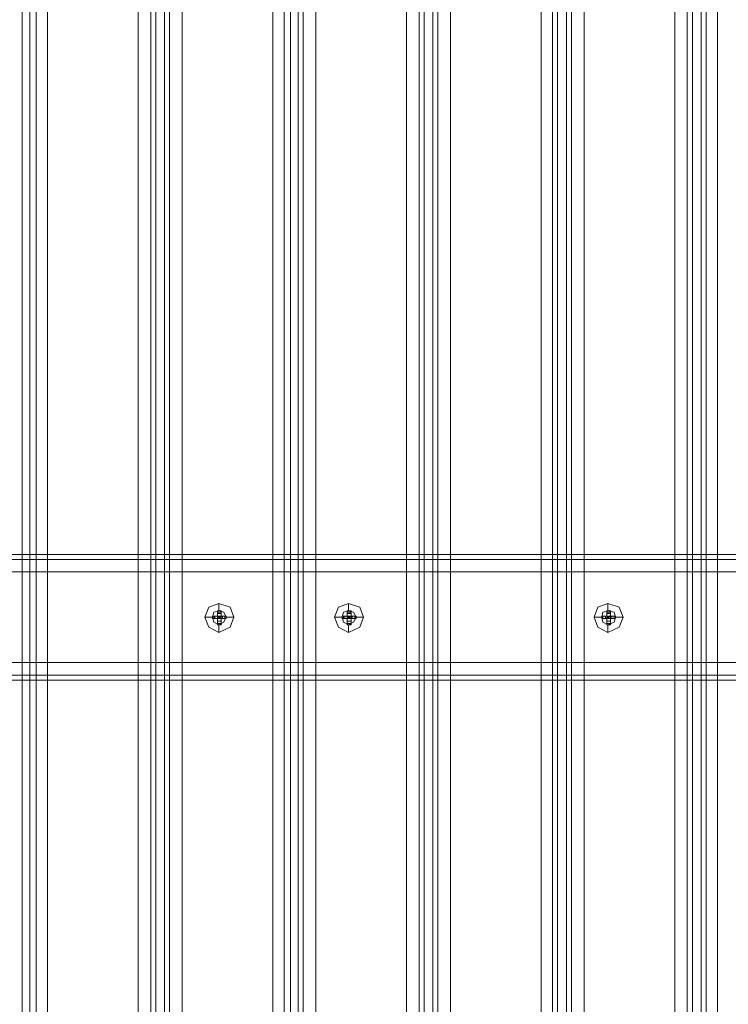
# Model space of a CAD drawing. Units: millimetres. Extents: x -2464 to 7808, y -1545 to 4245.
# Drawn here: x -768 to -522, y 832 to 1174 of the extents above; entities that cross this region are included whole.
import ezdxf

# ---------------------------------------------------------------- set-up
doc = ezdxf.new("R2010")
doc.units = ezdxf.units.MM

# ---------------------------------------------------------------- blocks, each defined once
blk = doc.blocks.new('WMF0')
at = {"color": 30, "lineweight": 0}
for points in [[(1787.02, -1658), (1787.02, -2540.16)], [(1787.02, -1658), (1787.02, -2540.16)], [(1784.18, -1660.84), (1784.18, -2537.33)], [(1784.18, -1660.84), (1784.18, -2537.33)], [(1782.66, -1662.37), (1782.66, -2535.8)], [(1782.66, -1662.37), (1782.66, -2535.8)], [(1779.6, -1665.21), (1779.6, -2532.74)], [(1779.6, -1665.21), (1779.6, -2532.74)], [(1763.88, -1680.71), (1763.88, -2517.46)], [(1763.88, -1680.71), (1763.88, -2517.46)], [(1759.3, -2513.09), (1759.3, -1685.07), (1760.82, -1683.55)], [(1760.82, -2514.62), (1760.82, -1683.55), (1759.3, -1685.07)], [(1760.82, -2514.62), (1760.82, -1683.55)], [(1761.7, -1682.67), (1761.7, -2515.5)], [(1761.7, -1682.67), (1761.7, -2515.5)], [(1759.3, -2513.09), (1759.3, -1685.07)], [(1758.42, -1685.95), (1758.42, -2512.22)], [(1758.42, -1685.95), (1758.42, -2512.22)], [(1756.46, -1688.13), (1756.46, -2510.04)], [(1756.46, -1688.13), (1756.46, -2510.04)], [(1740.74, -1703.41), (1740.74, -2494.76)], [(1740.74, -1703.41), (1740.74, -2494.76)], [(1738.56, -1705.38), (1738.56, -2492.57)], [(1738.56, -1705.38), (1738.56, -2492.57)], [(1736.16, -2490.39), (1736.16, -1707.78), (1737.68, -1706.25)], [(1737.68, -2491.92), (1737.68, -1706.25), (1736.16, -1707.78)], [(1737.68, -2491.92), (1737.68, -1706.25)], [(1735.28, -1708.65), (1735.28, -2489.52)], [(1735.28, -1708.65), (1735.28, -2489.52)], [(1736.16, -2490.39), (1736.16, -1707.78)], [(1733.1, -1710.83), (1733.1, -2487.33)], [(1733.1, -1710.83), (1733.1, -2487.33)], [(1717.38, -1726.11), (1717.38, -2472.05)], [(1717.38, -1726.11), (1717.38, -2472.05)], [(1714.33, -1728.95), (1714.33, -2469.22)], [(1714.33, -1728.95), (1714.33, -2469.22)], [(1713.02, -1730.48), (1713.02, -2467.69)], [(1713.02, -1730.48), (1713.02, -2467.69)], [(1709.96, -1733.54), (1709.96, -2464.63)], [(1709.96, -1733.54), (1709.96, -2464.63)], [(1694.24, -1748.82), (1694.24, -2449.35)], [(1694.24, -1748.82), (1694.24, -2449.35)], [(1689.66, -2444.98), (1689.66, -1753.18), (1691.19, -1751.66)], [(1691.19, -2446.51), (1691.19, -1751.66), (1689.66, -1753.18)], [(1691.19, -2446.51), (1691.19, -1751.66)], [(1692.06, -1751), (1692.06, -2447.17)], [(1692.06, -1751), (1692.06, -2447.17)], [(1689.66, -2444.98), (1689.66, -1753.18)], [(1688.79, -1754.06), (1688.79, -2444.11)], [(1688.79, -1754.06), (1688.79, -2444.11)], [(1686.6, -1756.24), (1686.6, -2441.93)], [(1686.6, -1756.24), (1686.6, -2441.93)], [(1670.88, -1771.52), (1670.88, -2426.65)], [(1670.88, -1771.52), (1670.88, -2426.65)], [(1668.92, -1773.7), (1668.92, -2424.46)], [(1668.92, -1773.7), (1668.92, -2424.46)], [(1666.52, -2422.28), (1666.52, -1775.89), (1667.83, -1774.36)], [(1667.83, -2423.59), (1667.83, -1774.36), (1666.52, -1775.89)], [(1666.52, -2422.28), (1666.52, -1775.89)], [(1667.83, -2423.59), (1667.83, -1774.36)], [(1600.59, -2279.73), (2061.65, -2279.73)], [(1600.59, -2279.73), (2061.65, -2279.73)], [(1600.59, -2279.73), (2039.16, -2279.73)], [(1600.59, -2279.73), (2039.16, -2279.73)], [(1578.32, -2280.6), (2511.35, -2280.6), (1578.32, -2280.6), (2511.35, -2280.6)], [(1578.32, -2280.6), (2511.35, -2280.6)], [(1578.32, -2282.79), (1578.32, -2298.5), (2511.35, -2298.5), (2511.35, -2282.79)], [(1578.32, -2282.79), (2511.35, -2282.79)], [(2511.35, -2282.79), (1578.32, -2282.79)], [(2511.35, -2282.79), (1578.32, -2282.79)], [(2511.35, -2282.79), (1578.32, -2282.79)], [(2511.35, -2298.5), (1578.32, -2298.5)], [(2511.35, -2298.5), (1578.32, -2298.5)], [(1578.32, -2298.5), (2511.35, -2298.5)], [(1578.32, -2301.56), (2511.35, -2301.56)], [(1578.32, -2301.56), (2511.35, -2301.56)], [(1578.32, -2301.56), (2511.35, -2301.56)], [(1578.32, -2301.56), (2511.35, -2301.56)]]:
    blk.add_lwpolyline(points, dxfattribs=at)
for points in [[(1785.06, -1659.97), (1785.06, -2538.2), (1785.06, -1659.97)], [(1781.78, -1663.24), (1781.78, -2534.92), (1781.78, -1663.24)], [(1715.2, -1728.3), (1715.2, -2469.87), (1715.2, -1728.3)], [(1711.93, -1731.35), (1711.93, -2466.81), (1711.93, -1731.35)], [(1578.32, -2300.69), (2511.35, -2300.69), (1578.32, -2300.69)], [(1578.32, -2300.69), (2511.35, -2300.69), (1578.32, -2300.69)]]:
    blk.add_lwpolyline(points, close=True, dxfattribs=at)
at = {"color": 251, "lineweight": 0}
for points in [[(1700.57, -2288.24), (1702.54, -2288.9), (1703.19, -2290.64), (1702.54, -2292.39), (1700.57, -2293.26), (1698.83, -2292.39), (1698.17, -2290.64), (1698.83, -2288.9), (1700.57, -2288.24)], [(1723.06, -2288.24), (1725.02, -2288.9), (1725.68, -2290.64), (1725.02, -2292.39), (1723.06, -2293.26), (1721.31, -2292.39), (1720.66, -2290.64), (1721.31, -2288.9), (1723.06, -2288.24)], [(1768.03, -2288.24), (1769.99, -2288.9), (1770.65, -2290.64), (1769.99, -2292.39), (1768.03, -2293.26), (1766.28, -2292.39), (1765.63, -2290.64), (1766.28, -2288.9), (1768.03, -2288.24)], [(1700.36, -2290.43), (1699.48, -2290.43), (1699.48, -2290.86), (1700.36, -2290.86), (1700.36, -2291.95), (1701.01, -2291.95), (1701.01, -2290.86), (1701.88, -2290.86), (1701.88, -2290.43), (1701.01, -2290.43), (1701.01, -2289.55), (1700.36, -2289.55), (1700.36, -2290.43)], [(1700.57, -2289.55), (1701.45, -2289.77), (1701.88, -2290.64), (1701.45, -2291.52), (1700.57, -2291.95), (1699.7, -2291.52), (1699.48, -2290.64), (1699.7, -2289.77), (1700.57, -2289.55)], [(1700.57, -2291.95), (1701.45, -2291.52), (1701.88, -2290.64), (1701.45, -2289.77), (1700.57, -2289.55), (1699.7, -2289.77), (1699.48, -2290.64), (1699.7, -2291.52), (1700.57, -2291.95)], [(1722.84, -2290.43), (1721.97, -2290.43), (1721.97, -2290.86), (1722.84, -2290.86), (1722.84, -2291.95), (1723.5, -2291.95), (1723.5, -2290.86), (1724.37, -2290.86), (1724.37, -2290.43), (1723.5, -2290.43), (1723.5, -2289.55), (1722.84, -2289.55), (1722.84, -2290.43)], [(1723.06, -2289.55), (1723.93, -2289.77), (1724.37, -2290.64), (1723.93, -2291.52), (1723.06, -2291.95), (1722.19, -2291.52), (1721.97, -2290.64), (1722.19, -2289.77), (1723.06, -2289.55)], [(1723.06, -2291.95), (1723.93, -2291.52), (1724.37, -2290.64), (1723.93, -2289.77), (1723.06, -2289.55), (1722.19, -2289.77), (1721.97, -2290.64), (1722.19, -2291.52), (1723.06, -2291.95)], [(1767.81, -2290.43), (1766.94, -2290.43), (1766.94, -2290.86), (1767.81, -2290.86), (1767.81, -2291.95), (1768.47, -2291.95), (1768.47, -2290.86), (1769.34, -2290.86), (1769.34, -2290.43), (1768.47, -2290.43), (1768.47, -2289.55), (1767.81, -2289.55), (1767.81, -2290.43)], [(1768.03, -2289.55), (1769.12, -2289.77), (1769.34, -2290.64), (1769.12, -2291.52), (1768.03, -2291.95), (1767.16, -2291.52), (1766.94, -2290.64), (1767.16, -2289.77), (1768.03, -2289.55)], [(1768.03, -2291.95), (1769.12, -2291.52), (1769.34, -2290.64), (1769.12, -2289.77), (1768.03, -2289.55), (1767.16, -2289.77), (1766.94, -2290.64), (1767.16, -2291.52), (1768.03, -2291.95)]]:
    blk.add_lwpolyline(points, close=True, dxfattribs=at)
for points in [[(1700.57, -2288.24), (1700.57, -2289.55)], [(1723.06, -2288.24), (1723.06, -2289.55)], [(1768.03, -2288.24), (1768.03, -2289.55)], [(1700.36, -2289.55), (1700.36, -2289.77), (1700.36, -2290.43)], [(1701.01, -2289.55), (1700.36, -2289.55)], [(1701.01, -2289.55), (1700.36, -2289.55)], [(1701.01, -2289.77), (1700.36, -2289.77)], [(1701.01, -2290.43), (1701.01, -2289.77), (1701.01, -2289.55)], [(1722.84, -2289.55), (1722.84, -2289.77), (1722.84, -2290.43)], [(1723.5, -2289.55), (1722.84, -2289.55)], [(1723.5, -2289.55), (1722.84, -2289.55)], [(1723.5, -2289.77), (1722.84, -2289.77)], [(1723.5, -2290.43), (1723.5, -2289.77), (1723.5, -2289.55)], [(1767.81, -2289.55), (1767.81, -2289.77), (1767.81, -2290.43)], [(1768.47, -2289.55), (1767.81, -2289.55)], [(1768.47, -2289.55), (1767.81, -2289.55)], [(1768.47, -2289.77), (1767.81, -2289.77)], [(1768.47, -2290.43), (1768.47, -2289.77), (1768.47, -2289.55)], [(1698.17, -2290.64), (1699.48, -2290.64)], [(1700.36, -2290.43), (1699.7, -2290.43), (1699.48, -2290.43)], [(1699.48, -2290.86), (1699.48, -2290.43)], [(1699.48, -2290.86), (1699.7, -2290.86), (1700.36, -2290.86)], [(1699.7, -2290.86), (1699.7, -2290.43)], [(1699.92, -2290.86), (1699.92, -2290.43)], [(1701.01, -2289.99), (1700.36, -2289.99)], [(1700.36, -2290.43), (1700.36, -2290.86)], [(1700.57, -2290.64), (1700.36, -2290.43)], [(1701.01, -2290.43), (1700.36, -2290.43)], [(1700.36, -2290.86), (1701.01, -2290.86), (1701.01, -2290.43)], [(1700.36, -2290.43), (1701.01, -2290.43)], [(1700.36, -2290.43), (1700.36, -2290.86)], [(1700.36, -2290.86), (1700.36, -2290.43)], [(1700.36, -2290.86), (1700.57, -2290.86), (1700.57, -2290.64)], [(1700.57, -2290.64), (1700.36, -2290.64)], [(1700.57, -2290.64), (1700.36, -2290.64)], [(1700.36, -2290.86), (1700.36, -2291.74), (1700.36, -2291.95)], [(1701.01, -2290.86), (1700.36, -2290.86)], [(1700.57, -2290.86), (1700.36, -2290.86)], [(1701.01, -2290.86), (1700.36, -2290.86)], [(1701.01, -2291.3), (1700.36, -2291.3)], [(1701.01, -2290.43), (1700.79, -2290.64), (1700.57, -2290.64)], [(1700.57, -2290.64), (1700.57, -2290.43)], [(1700.57, -2290.64), (1700.57, -2290.43)], [(1700.57, -2290.64), (1700.79, -2290.86), (1701.01, -2290.86)], [(1700.57, -2290.86), (1700.57, -2290.64)], [(1701.01, -2290.64), (1700.57, -2290.64)], [(1700.79, -2290.64), (1700.79, -2290.43)], [(1701.01, -2290.64), (1700.79, -2290.64)], [(1701.01, -2290.86), (1700.79, -2290.86)], [(1701.88, -2290.43), (1701.66, -2290.43), (1701.01, -2290.43)], [(1701.01, -2290.86), (1701.01, -2290.43)], [(1701.01, -2291.95), (1701.01, -2291.74), (1701.01, -2290.86)], [(1701.01, -2290.86), (1701.66, -2290.86), (1701.88, -2290.86)], [(1701.23, -2290.86), (1701.23, -2290.43)], [(1701.66, -2290.86), (1701.66, -2290.43)], [(1701.88, -2290.86), (1701.88, -2290.43)], [(1701.88, -2290.86), (1701.88, -2290.43)], [(1703.19, -2290.64), (1701.88, -2290.64)], [(1720.66, -2290.64), (1721.97, -2290.64)], [(1722.84, -2290.43), (1722.19, -2290.43), (1721.97, -2290.43)], [(1721.97, -2290.86), (1721.97, -2290.43)], [(1721.97, -2290.86), (1722.19, -2290.86), (1722.84, -2290.86)], [(1722.19, -2290.86), (1722.19, -2290.43)], [(1722.4, -2290.86), (1722.4, -2290.43)], [(1723.5, -2289.99), (1722.84, -2289.99)], [(1722.84, -2290.43), (1722.84, -2290.86)], [(1723.06, -2290.64), (1722.84, -2290.43)], [(1723.5, -2290.43), (1722.84, -2290.43)], [(1722.84, -2290.86), (1723.5, -2290.86), (1723.5, -2290.43)], [(1722.84, -2290.43), (1723.5, -2290.43)], [(1722.84, -2290.43), (1722.84, -2290.86)], [(1722.84, -2290.86), (1722.84, -2290.43)], [(1722.84, -2290.86), (1723.06, -2290.86), (1723.06, -2290.64)], [(1723.06, -2290.64), (1722.84, -2290.64)], [(1723.06, -2290.64), (1722.84, -2290.64)], [(1722.84, -2290.86), (1722.84, -2291.74), (1722.84, -2291.95)], [(1723.5, -2290.86), (1722.84, -2290.86)], [(1723.06, -2290.86), (1722.84, -2290.86)], [(1723.5, -2290.86), (1722.84, -2290.86)], [(1723.5, -2291.3), (1722.84, -2291.3)], [(1723.5, -2290.43), (1723.28, -2290.64), (1723.06, -2290.64)], [(1723.06, -2290.64), (1723.06, -2290.43)], [(1723.06, -2290.64), (1723.06, -2290.43)], [(1723.06, -2290.64), (1723.28, -2290.86), (1723.5, -2290.86)], [(1723.06, -2290.86), (1723.06, -2290.64)], [(1723.5, -2290.64), (1723.06, -2290.64)], [(1723.28, -2290.64), (1723.28, -2290.43)], [(1723.5, -2290.64), (1723.28, -2290.64)], [(1723.5, -2290.86), (1723.28, -2290.86)], [(1724.37, -2290.43), (1724.15, -2290.43), (1723.5, -2290.43)], [(1723.5, -2290.86), (1723.5, -2290.43)], [(1723.5, -2291.95), (1723.5, -2291.74), (1723.5, -2290.86)], [(1723.5, -2290.86), (1724.15, -2290.86), (1724.37, -2290.86)], [(1723.71, -2290.86), (1723.71, -2290.43)], [(1724.15, -2290.86), (1724.15, -2290.43)], [(1724.37, -2290.86), (1724.37, -2290.43)], [(1724.37, -2290.86), (1724.37, -2290.43)], [(1725.68, -2290.64), (1724.37, -2290.64)], [(1765.63, -2290.64), (1766.94, -2290.64)], [(1767.81, -2290.43), (1767.16, -2290.43), (1766.94, -2290.43)], [(1766.94, -2290.86), (1766.94, -2290.43)], [(1766.94, -2290.86), (1767.16, -2290.86), (1767.81, -2290.86)], [(1767.16, -2290.86), (1767.16, -2290.43)], [(1767.59, -2290.86), (1767.59, -2290.43)], [(1768.47, -2289.99), (1767.81, -2289.99)], [(1767.81, -2290.43), (1767.81, -2290.86)], [(1768.03, -2290.64), (1767.81, -2290.43)], [(1768.47, -2290.43), (1767.81, -2290.43)], [(1767.81, -2290.86), (1768.47, -2290.86), (1768.47, -2290.43)], [(1767.81, -2290.43), (1768.47, -2290.43)], [(1767.81, -2290.43), (1767.81, -2290.86)], [(1767.81, -2290.86), (1767.81, -2290.43)], [(1767.81, -2290.86), (1768.03, -2290.86), (1768.03, -2290.64)], [(1768.03, -2290.64), (1767.81, -2290.64)], [(1768.03, -2290.64), (1767.81, -2290.64)], [(1767.81, -2290.86), (1767.81, -2291.74), (1767.81, -2291.95)], [(1768.47, -2290.86), (1767.81, -2290.86)], [(1768.03, -2290.86), (1767.81, -2290.86)], [(1768.47, -2290.86), (1767.81, -2290.86)], [(1768.47, -2291.3), (1767.81, -2291.3)], [(1768.47, -2290.43), (1768.25, -2290.64), (1768.03, -2290.64)], [(1768.03, -2290.64), (1768.03, -2290.43)], [(1768.03, -2290.64), (1768.03, -2290.43)], [(1768.03, -2290.64), (1768.25, -2290.86), (1768.47, -2290.86)], [(1768.03, -2290.86), (1768.03, -2290.64)], [(1768.47, -2290.64), (1768.03, -2290.64)], [(1768.25, -2290.64), (1768.25, -2290.43)], [(1768.47, -2290.64), (1768.25, -2290.64)], [(1768.47, -2290.86), (1768.25, -2290.86)], [(1769.34, -2290.43), (1769.12, -2290.43), (1768.47, -2290.43)], [(1768.47, -2290.86), (1768.47, -2290.43)], [(1768.47, -2291.95), (1768.47, -2291.74), (1768.47, -2290.86)], [(1768.47, -2290.86), (1769.12, -2290.86), (1769.34, -2290.86)], [(1768.68, -2290.86), (1768.68, -2290.43)], [(1769.12, -2290.86), (1769.12, -2290.43)], [(1769.34, -2290.86), (1769.34, -2290.43)], [(1769.34, -2290.86), (1769.34, -2290.43)], [(1770.65, -2290.64), (1769.34, -2290.64)], [(1701.01, -2291.74), (1700.36, -2291.74)], [(1701.01, -2291.95), (1700.36, -2291.95)], [(1700.57, -2293.26), (1700.57, -2291.95)], [(1723.5, -2291.74), (1722.84, -2291.74)], [(1723.5, -2291.95), (1722.84, -2291.95)], [(1723.06, -2293.26), (1723.06, -2291.95)], [(1768.47, -2291.74), (1767.81, -2291.74)], [(1768.47, -2291.95), (1767.81, -2291.95)], [(1768.03, -2293.26), (1768.03, -2291.95)]]:
    blk.add_lwpolyline(points, dxfattribs=at)

msp = doc.modelspace()

# ---------------------------------------------------------------- block references
at = {"color": 5, "xscale": 2.000068999999712, "yscale": 2.000068999999939, "zscale": 2.000069}
msp.add_blockref('WMF0', (-4099.86, 5548.12), dxfattribs=at)

doc.saveas('drawing.dxf')
